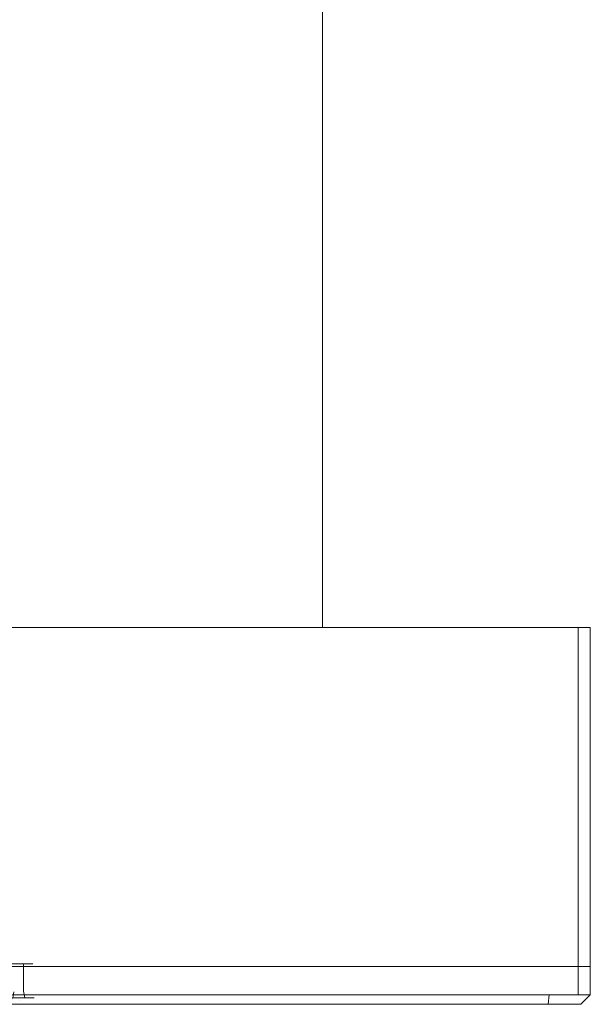
# Model space of a CAD drawing. Extents: x 0 to 595, y -32 to 480.
# Drawn here: x 565 to 595, y -20 to 32 of the extents above; entities that cross this region are included whole.
import ezdxf

# ---------------------------------------------------------------- set-up
doc = ezdxf.new("R2010")
doc.units = 0
doc.header["$MEASUREMENT"] = 0
doc.layers.add('ALU', color=253, linetype='Continuous')
doc.layers.add('WNETRZE', color=252, linetype='Continuous')
doc.layers.add('PRZOD', color=7, linetype='Continuous', true_color=0x030303)

msp = doc.modelspace()

# ---------------------------------------------------------------- linework, layer by layer
at = {"layer": 'ALU', "lineweight": 0}
for points, invisible_edges in [([(595, 0, 336.283), (595, -19.5, 336.283), (0, -19.5, 336.283), (0, 0, 336.283)], 6), ([(0, 0, 385.817), (595, 0, 336.283), (0, 0, 336.283), (0, 0, 385.817)], 15), ([(0, 0, 385.817), (594.834, 0, 386.653), (595, 0, 336.283), (0, 0, 385.817)], 15), ([(2.183, 0, 388), (594.834, 0, 386.653), (0, 0, 385.817), (2.183, 0, 388)], 15), ([(592.817, 0, 388), (2.183, 0, 388), (2.183, -19.5, 388), (592.817, -19.5, 388)], 10), ([(593.652, 0, 387.834), (2.183, 0, 388), (592.817, 0, 388), (593.652, 0, 387.834)], 15), ([(594.834, 0, 386.653), (2.183, 0, 388), (593.652, 0, 387.834), (594.834, 0, 386.653)], 15), ([(491.939, 0, 61.191), (555.344, 0, 280.289), (565.396, 0, 61.191), (491.939, 0, 61.191)], 15), ([(565.396, 0, 61.191), (555.344, 0), (494.863, 0), (491.939, 0, 61.191)], 15), ([(565.396, 0, 61.191), (592.817, 0), (555.344, 0), (565.396, 0, 61.191)], 13), ([(558.214, 0, 283.159), (565.396, 0, 61.191), (555.344, 0, 280.289), (558.214, 0, 283.159)], 15), ([(592.817, 0), (592.817, -19.5), (555.344, -19.5), (555.344, 0)], 15), ([(595, 0, 319.271), (557.527, 0, 319.271), (557.527, -19.5, 319.271), (595, -19.5, 319.271)], 2), ([(558.214, 0, 283.159), (557.527, 0, 319.271), (595, 0, 319.271), (558.214, 0, 283.159)], 15), ([(558.214, 0, 283.159), (595, 0, 319.271), (595, 0, 283.159), (558.214, 0, 283.159)], 13), ([(595, 0, 92.735), (558.214, 0, 283.159), (595, 0, 283.159), (595, 0, 92.735)], 15), ([(595, 0, 92.735), (565.396, 0, 61.191), (558.214, 0, 283.159), (595, 0, 92.735)], 15), ([(595, 0, 2.183), (565.396, 0, 61.191), (595, 0, 51.717), (595, 0, 2.183)], 11), ([(594.36, 0, 0.639), (565.396, 0, 61.191), (595, 0, 2.183), (594.36, 0, 0.639)], 15), ([(565.396, 0, 61.191), (594.36, 0, 0.639), (592.817, 0), (565.396, 0, 61.191)], 15), ([(565.396, 0, 61.191), (595, 0, 92.735), (595, 0, 51.717), (565.396, 0, 61.191)], 13), ([(592.817, 0, 388), (592.817, -19.5, 388), (593.652, -19.5, 387.834), (593.652, 0, 387.834)], 5), ([(592.817, 0), (594.36, 0, 0.639), (593.652, 0, 0.166), (592.817, 0)], 9), ([(593.652, 0, 0.166), (593.652, -19.5, 0.166), (592.817, -19.5), (592.817, 0)], 13), ([(593.652, 0, 387.834), (593.652, -19.5, 387.834), (594.36, -19.5, 387.361), (594.361, 0, 387.361)], 5), ([(594.36, 0, 0.639), (594.36, -19.5, 0.639), (593.652, -19.5, 0.166), (593.652, 0, 0.166)], 12), ([(594.834, 0, 386.653), (593.652, 0, 387.834), (594.361, 0, 387.361), (594.834, 0, 386.653)], 15), ([(594.36, 0, 0.639), (595, 0, 2.183), (594.834, 0, 1.347), (594.36, 0, 0.639)], 9), ([(594.361, 0, 387.361), (594.36, -19.5, 387.361), (594.834, -19.5, 386.653), (594.834, 0, 386.653)], 4), ([(594.834, 0, 1.347), (594.834, -19.5, 1.347), (594.36, -19.5, 0.639), (594.36, 0, 0.639)], 13), ([(594.834, 0, 386.653), (594.834, -19.5, 386.653), (595, -19.5, 385.817), (595, 0, 385.817)], 5), ([(595, 0, 2.183), (595, -19.5, 2.183), (594.834, -19.5, 1.347), (594.834, 0, 1.347)], 13), ([(595, 0, 336.283), (594.834, 0, 386.653), (595, 0, 385.817), (595, 0, 336.283)], 11), ([(595, -19.5, 92.735), (595, 0, 92.735), (595, 0, 283.159), (595, -19.5, 283.159)], 5), ([(595, 0, 2.183), (595, 0, 51.717), (595, -19.5, 51.717), (595, -19.5, 2.183)], 11), ([(595, -19.5, 283.159), (595, 0, 283.159), (595, 0, 319.271), (595, -19.5, 319.271)], 7), ([(595, 0, 336.283), (595, 0, 385.817), (595, -19.5, 385.817), (595, -19.5, 336.283)], 15), ([(595, -19.5, 51.717), (595, 0, 51.717), (595, 0, 92.735), (595, -19.5, 92.735)], 15), ([(564.903, -17.855, 61.589), (564.393, -17.855, 62.099), (563.846, -17.855, 61.734), (564.357, -17.855, 61.224)], 5), ([(564.357, -17.855, 92.068), (563.846, -17.855, 91.558), (564.393, -17.855, 91.193), (564.903, -17.855, 91.703)], 5), ([(564.903, -19.305, 61.589), (564.903, -17.855, 61.589), (564.357, -17.855, 61.224), (564.357, -19.305, 61.224)], 15), ([(564.357, -19.305, 92.068), (564.357, -17.855, 92.068), (564.903, -17.855, 91.703), (564.903, -19.305, 91.703)], 15), ([(565.268, -17.855, 62.135), (564.757, -17.855, 62.645), (564.393, -17.855, 62.099), (564.903, -17.855, 61.589)], 13), ([(564.903, -17.855, 91.703), (564.393, -17.855, 91.193), (564.757, -17.855, 90.647), (565.268, -17.855, 91.157)], 5), ([(564.757, -19.334, 90.647), (564.757, -17.855, 90.647), (564.393, -17.855, 91.193), (564.393, -19.334, 91.193)], 15), ([(564.757, -17.855, 62.645), (564.757, -19.334, 62.645), (564.393, -19.334, 62.099), (564.393, -17.855, 62.099)], 15), ([(564.886, -17.855, 63.289), (564.886, -19.334, 63.289), (564.757, -19.334, 62.645), (564.757, -17.855, 62.645)], 7), ([(565.396, -17.855, 62.779), (564.886, -17.855, 63.289), (564.757, -17.855, 62.645), (565.268, -17.855, 62.135)], 15), ([(565.268, -17.855, 91.157), (564.757, -17.855, 90.647), (564.886, -17.855, 90.002), (565.396, -17.855, 90.513)], 13), ([(564.886, -19.334, 90.002), (564.886, -17.855, 90.002), (564.757, -17.855, 90.647), (564.757, -19.334, 90.647)], 15), ([(564.886, -19.334, 90.002), (564.886, -19.334, 63.289), (564.886, -17.855, 63.289), (564.886, -17.855, 90.002)], 11), ([(565.396, -17.855, 90.513), (564.886, -17.855, 90.002), (564.886, -17.855, 63.289), (565.396, -17.855, 62.779)], 7), ([(565.268, -19.305, 62.135), (565.268, -17.855, 62.135), (564.903, -17.855, 61.589), (564.903, -19.305, 61.589)], 9), ([(564.903, -19.305, 91.703), (564.903, -17.855, 91.703), (565.268, -17.855, 91.157), (565.268, -19.305, 91.157)], 14), ([(565.268, -19.305, 91.157), (565.268, -17.855, 91.157), (565.396, -17.855, 90.513), (565.396, -19.305, 90.513)], 13), ([(565.396, -19.305, 62.779), (565.396, -17.855, 62.779), (565.268, -17.855, 62.135), (565.268, -19.305, 62.135)], 13), ([(565.396, -19.305, 62.779), (565.396, -19.305, 90.513), (565.396, -17.855, 90.513), (565.396, -17.855, 62.779)], 15), ([(564.903, -19.305, 61.589), (564.357, -19.305, 61.224), (564.364, -19.653, 61.115), (564.973, -19.653, 61.518)], 11), ([(564.357, -19.305, 92.068), (564.903, -19.305, 91.703), (564.973, -19.653, 91.774), (564.36, -19.653, 92.178)], 9), ([(565.268, -19.305, 62.135), (564.903, -19.305, 61.589), (564.973, -19.653, 61.518), (565.385, -19.653, 62.144)], 9), ([(564.903, -19.305, 91.703), (565.268, -19.305, 91.157), (565.369, -19.653, 91.177), (564.973, -19.653, 91.774)], 11), ([(565.396, -19.305, 62.779), (565.268, -19.305, 62.135), (565.385, -19.653, 62.144), (565.466, -19.653, 62.523)], 11), ([(565.268, -19.305, 91.157), (565.396, -19.305, 90.513), (565.469, -19.653, 90.703), (565.369, -19.653, 91.177)], 11), ([(565.396, -19.305, 90.513), (565.396, -19.305, 62.779), (565.466, -19.653, 62.523), (565.469, -19.653, 90.703)], 11), ([(594.5, -20, 336.783), (0.5, -20, 336.783), (0, -19.5, 336.283), (595, -19.5, 336.283)], 5), ([(2.232, -20, 387.5), (592.767, -20, 387.5), (592.817, -19.5, 388), (2.183, -19.5, 388)], 15), ([(592.768, -20, 0.5), (555.344, -20, 0.5), (555.344, -19.5), (592.817, -19.5)], 14), ([(557.576, -20, 318.771), (594.5, -20, 318.771), (595, -19.5, 319.271), (557.527, -19.5, 319.271)], 15), ([(564.248, -19.805, 91.048), (564.569, -19.805, 90.569), (564.706, -19.589, 90.625), (564.353, -19.589, 91.153)], 7), ([(564.569, -19.805, 62.723), (564.248, -19.805, 62.244), (564.353, -19.589, 62.139), (564.706, -19.589, 62.667)], 13), ([(564.353, -19.589, 91.153), (564.706, -19.589, 90.625), (564.757, -19.334, 90.647), (564.393, -19.334, 91.193)], 7), ([(564.706, -19.589, 62.667), (564.353, -19.589, 62.139), (564.393, -19.334, 62.099), (564.757, -19.334, 62.645)], 13), ([(564.36, -19.653, 92.178), (564.973, -19.653, 91.774), (565.157, -19.907, 91.957), (564.421, -19.907, 92.444)], 15), ([(564.973, -19.653, 61.518), (564.364, -19.653, 61.115), (564.428, -19.907, 60.853), (565.157, -19.907, 61.335)], 15), ([(564.569, -19.805, 90.569), (564.689, -19.805, 89.983), (564.834, -19.589, 89.997), (564.706, -19.589, 90.625)], 15), ([(564.689, -19.805, 63.309), (564.569, -19.805, 62.723), (564.706, -19.589, 62.667), (564.834, -19.589, 63.295)], 15), ([(564.834, -19.589, 63.295), (564.834, -19.589, 89.997), (564.689, -19.805, 89.983), (564.689, -19.805, 63.309)], 11), ([(564.706, -19.589, 90.625), (564.834, -19.589, 89.997), (564.886, -19.334, 90.002), (564.757, -19.334, 90.647)], 15), ([(564.834, -19.589, 63.295), (564.706, -19.589, 62.667), (564.757, -19.334, 62.645), (564.886, -19.334, 63.289)], 15), ([(564.886, -19.334, 63.289), (564.886, -19.334, 90.002), (564.834, -19.589, 89.997), (564.834, -19.589, 63.295)], 15), ([(565.385, -19.653, 62.144), (564.973, -19.653, 61.518), (565.157, -19.907, 61.335), (565.66, -19.907, 62.099)], 15), ([(564.973, -19.653, 91.774), (565.369, -19.653, 91.177), (565.622, -19.907, 91.256), (565.157, -19.907, 91.957)], 15), ([(565.369, -19.653, 91.177), (565.469, -19.653, 90.703), (565.693, -19.907, 90.93), (565.622, -19.907, 91.256)], 15), ([(565.466, -19.653, 62.523), (565.385, -19.653, 62.144), (565.66, -19.907, 62.099), (565.69, -19.907, 62.216)], 15), ([(565.469, -19.653, 90.703), (565.466, -19.653, 62.523), (565.69, -19.907, 62.216), (565.693, -19.907, 90.93)], 15), ([(592.767, -20, 387.5), (593.457, -20, 387.363), (593.652, -19.5, 387.834), (592.817, -19.5, 388)], 15), ([(593.457, -20, 0.637), (592.768, -20, 0.5), (592.817, -19.5), (593.652, -19.5, 0.166)], 13), ([(593.457, -20, 387.363), (594, -20, 387), (594.36, -19.5, 387.361), (593.652, -19.5, 387.834)], 15), ([(594, -20, 1), (593.457, -20, 0.637), (593.652, -19.5, 0.166), (594.36, -19.5, 0.639)], 15), ([(594, -20, 387), (594.362, -20, 386.457), (594.834, -19.5, 386.653), (594.36, -19.5, 387.361)], 15), ([(594.363, -20, 1.543), (594, -20, 1), (594.36, -19.5, 0.639), (594.834, -19.5, 1.347)], 15), ([(594.362, -20, 386.457), (594.5, -20, 385.768), (595, -19.5, 385.817), (594.834, -19.5, 386.653)], 13), ([(594.5, -20, 2.232), (594.363, -20, 1.543), (594.834, -19.5, 1.347), (595, -19.5, 2.183)], 15), ([(595, -19.5, 283.159), (595, -19.5, 319.271), (594.5, -20, 318.771), (594.5, -20, 283.159)], 15), ([(595, -19.5, 92.735), (595, -19.5, 283.159), (594.5, -20, 283.159), (594.5, -20, 92.735)], 15), ([(594.5, -20, 385.768), (594.5, -20, 336.783), (595, -19.5, 336.283), (595, -19.5, 385.817)], 15), ([(594.5, -20, 51.717), (594.5, -20, 2.232), (595, -19.5, 2.183), (595, -19.5, 51.717)], 15), ([(595, -19.5, 51.717), (595, -19.5, 92.735), (594.5, -20, 92.735), (594.5, -20, 51.717)], 14), ([(594.5, -20, 385.768), (0.5, -20, 336.783), (594.5, -20, 336.783), (594.5, -20, 385.768)], 9), ([(594, -20, 387), (0.5, -20, 336.783), (594.5, -20, 385.768), (594, -20, 387)], 15), ([(0.5, -20, 336.783), (594, -20, 387), (1.543, -20, 387.363), (0.5, -20, 336.783)], 15), ([(1.543, -20, 387.363), (592.767, -20, 387.5), (2.232, -20, 387.5), (1.543, -20, 387.363)], 15), ([(1.543, -20, 387.363), (594, -20, 387), (592.767, -20, 387.5), (1.543, -20, 387.363)], 15), ([(565.306, -20, 93.877), (492.994, -20, 92.834), (564.317, -20, 92.834), (565.306, -20, 93.877)], 15), ([(565.306, -20, 93.877), (494.863, -20, 280.289), (492.994, -20, 92.834), (565.306, -20, 93.877)], 15), ([(493.008, -20, 60.451), (565.12, -20, 59.435), (564.259, -20, 60.451), (493.008, -20, 60.451)], 15), ([(494.863, -20, 0.5), (565.12, -20, 59.435), (493.008, -20, 60.451), (494.863, -20, 0.5)], 15), ([(565.12, -20, 59.435), (494.863, -20, 0.5), (555.344, -20, 0.5), (565.12, -20, 59.435)], 15), ([(494.863, -20, 280.289), (565.306, -20, 93.877), (552.931, -20, 282.703), (494.863, -20, 280.289)], 15), ([(552.931, -20, 282.703), (565.306, -20, 93.877), (555.344, -20, 280.289), (552.931, -20, 282.703)], 15), ([(567.079, -20, 92.227), (555.344, -20, 280.289), (565.306, -20, 93.877), (567.079, -20, 92.227)], 15), ([(555.344, -20, 280.289), (594.5, -20, 283.159), (558.214, -20, 283.159), (555.344, -20, 280.289)], 15), ([(555.344, -20, 280.289), (567.079, -20, 92.227), (594.5, -20, 283.159), (555.344, -20, 280.289)], 15), ([(593.457, -20, 0.637), (555.344, -20, 0.5), (592.768, -20, 0.5), (593.457, -20, 0.637)], 15), ([(593.457, -20, 0.637), (565.12, -20, 59.435), (555.344, -20, 0.5), (593.457, -20, 0.637)], 15), ([(556.887, -20, 318.633), (594.5, -20, 318.771), (557.576, -20, 318.771), (556.887, -20, 318.633)], 15), ([(556.887, -20, 318.633), (558.214, -20, 283.159), (594.5, -20, 318.771), (556.887, -20, 318.633)], 15), ([(594.5, -20, 318.771), (558.214, -20, 283.159), (594.5, -20, 283.159), (594.5, -20, 318.771)], 15), ([(565.12, -20, 59.435), (564.532, -20, 60.506), (564.259, -20, 60.451), (565.12, -20, 59.435)], 15), ([(564.522, -20, 92.793), (565.306, -20, 93.877), (564.317, -20, 92.834), (564.522, -20, 92.793)], 15), ([(564.421, -19.907, 92.444), (565.157, -19.907, 91.957), (565.404, -20, 92.204), (564.522, -20, 92.793)], 15), ([(565.157, -19.907, 61.335), (564.428, -19.907, 60.853), (564.532, -20, 60.506), (565.404, -20, 61.088)], 15), ([(565.404, -20, 92.204), (565.306, -20, 93.877), (564.522, -20, 92.793), (565.404, -20, 92.204)], 15), ([(565.12, -20, 59.435), (565.404, -20, 61.088), (564.532, -20, 60.506), (565.12, -20, 59.435)], 15), ([(565.12, -20, 59.435), (594.5, -20, 51.717), (566.998, -20, 60.58), (565.12, -20, 59.435)], 15), ([(565.12, -20, 59.435), (593.457, -20, 0.637), (594.5, -20, 51.717), (565.12, -20, 59.435)], 15), ([(566.006, -20, 61.941), (565.12, -20, 59.435), (566.998, -20, 60.58), (566.006, -20, 61.941)], 15), ([(565.404, -20, 61.088), (565.12, -20, 59.435), (566.006, -20, 61.941), (565.404, -20, 61.088)], 15), ([(565.66, -19.907, 62.099), (565.157, -19.907, 61.335), (565.404, -20, 61.088), (566.02, -20, 62.011)], 15), ([(565.157, -19.907, 91.957), (565.622, -19.907, 91.256), (565.959, -20, 91.373), (565.404, -20, 92.204)], 15), ([(565.306, -20, 93.877), (565.404, -20, 92.204), (567.079, -20, 92.227), (565.306, -20, 93.877)], 15), ([(567.079, -20, 92.227), (565.404, -20, 92.204), (565.959, -20, 91.373), (567.079, -20, 92.227)], 15), ([(565.404, -20, 61.088), (566.006, -20, 61.941), (566.02, -20, 62.011), (565.404, -20, 61.088)], 15), ([(565.622, -19.907, 91.256), (565.693, -19.907, 90.93), (566.006, -20, 91.135), (565.959, -20, 91.373)], 15), ([(565.69, -19.907, 62.216), (565.66, -19.907, 62.099), (566.02, -20, 62.011), (566.006, -20, 61.941)], 15), ([(565.693, -19.907, 90.93), (565.69, -19.907, 62.216), (566.006, -20, 61.941), (566.006, -20, 91.135)], 15), ([(567.079, -20, 92.227), (565.959, -20, 91.373), (566.006, -20, 91.135), (567.079, -20, 92.227)], 15), ([(566.998, -20, 60.58), (566.006, -20, 91.135), (566.006, -20, 61.941), (566.998, -20, 60.58)], 15), ([(566.006, -20, 91.135), (594.5, -20, 92.735), (567.079, -20, 92.227), (566.006, -20, 91.135)], 15), ([(566.006, -20, 91.135), (566.998, -20, 60.58), (594.5, -20, 92.735), (566.006, -20, 91.135)], 15), ([(594.5, -20, 92.735), (566.998, -20, 60.58), (594.5, -20, 51.717), (594.5, -20, 92.735)], 15), ([(594.5, -20, 283.159), (567.079, -20, 92.227), (594.5, -20, 92.735), (594.5, -20, 283.159)], 15), ([(592.767, -20, 387.5), (594, -20, 387), (593.457, -20, 387.363), (592.767, -20, 387.5)], 15), ([(594.363, -20, 1.543), (593.457, -20, 0.637), (594, -20, 1), (594.363, -20, 1.543)], 15), ([(594.5, -20, 51.717), (593.457, -20, 0.637), (594.363, -20, 1.543), (594.5, -20, 51.717)], 15), ([(594, -20, 387), (594.5, -20, 385.768), (594.362, -20, 386.457), (594, -20, 387)], 15), ([(594.5, -20, 51.717), (594.363, -20, 1.543), (594.5, -20, 2.232), (594.5, -20, 51.717)], 15)]:
    msp.add_3dface(points, dxfattribs=dict(at, invisible_edges=invisible_edges))
at = {"layer": 'PRZOD', "lineweight": 0}
msp.add_3dface([(595, 0, 336.283), (0, 0, 336.283), (0, -18, 336.283), (595, -18, 336.283)], dxfattribs=at)
for points, invisible_edges in [([(0, 0, 336.283), (595, 0, 336.283), (476.033, 0, 316.258), (59.238, 0, 319.271)], 15), ([(494.863, 0, 316.258), (476.033, 0, 316.258), (595, 0, 336.283), (494.863, 0, 316.258)], 15), ([(555.344, 0, 316.258), (494.863, 0, 316.258), (595, 0, 336.283), (555.344, 0, 316.258)], 15), ([(595, 0, 319.271), (595, -18, 319.271), (555.344, -18, 316.258), (555.344, 0, 316.258)], 4), ([(595, 0, 319.271), (555.344, 0, 316.258), (595, 0, 336.283), (595, 0, 319.271)], 11), ([(595, 0, 319.271), (595, 0, 336.283), (595, -18, 336.283), (595, -18, 319.271)], 15), ([(0, -18, 336.283), (59.238, -18, 319.271), (476.032, -18, 316.258), (595, -18, 336.283)], 14), ([(595, -18, 336.283), (476.032, -18, 316.258), (494.863, -18, 316.258), (595, -18, 336.283)], 15), ([(494.863, -18, 316.258), (555.344, -18, 316.258), (595, -18, 336.283), (494.863, -18, 316.258)], 15), ([(595, -18, 336.283), (555.344, -18, 316.258), (595, -18, 319.271), (595, -18, 336.283)], 11)]:
    msp.add_3dface(points, dxfattribs=dict(at, invisible_edges=invisible_edges))
at = {"layer": 'WNETRZE', "lineweight": 0}
for points in [[(14.216, 480, 15.448), (14.216, 0, 15.448), (580.784, 0, 15.448), (580.784, 480, 15.448)], [(580.784, 0, 372.552), (14.216, 0, 372.552), (14.216, 480, 372.552), (580.784, 479.999, 372.552)]]:
    msp.add_3dface(points, dxfattribs=at)
for points, invisible_edges in [([(580.784, 0, 15.448), (580.784, 0, 372.552), (580.784, 479.999, 372.552), (580.784, 480, 15.448)], 10), ([(14.216, 0, 15.448), (14.216, 0, 372.552), (580.784, 0, 372.552), (580.784, 0, 15.448)], 14)]:
    msp.add_3dface(points, dxfattribs=dict(at, invisible_edges=invisible_edges))

doc.saveas('drawing.dxf')
